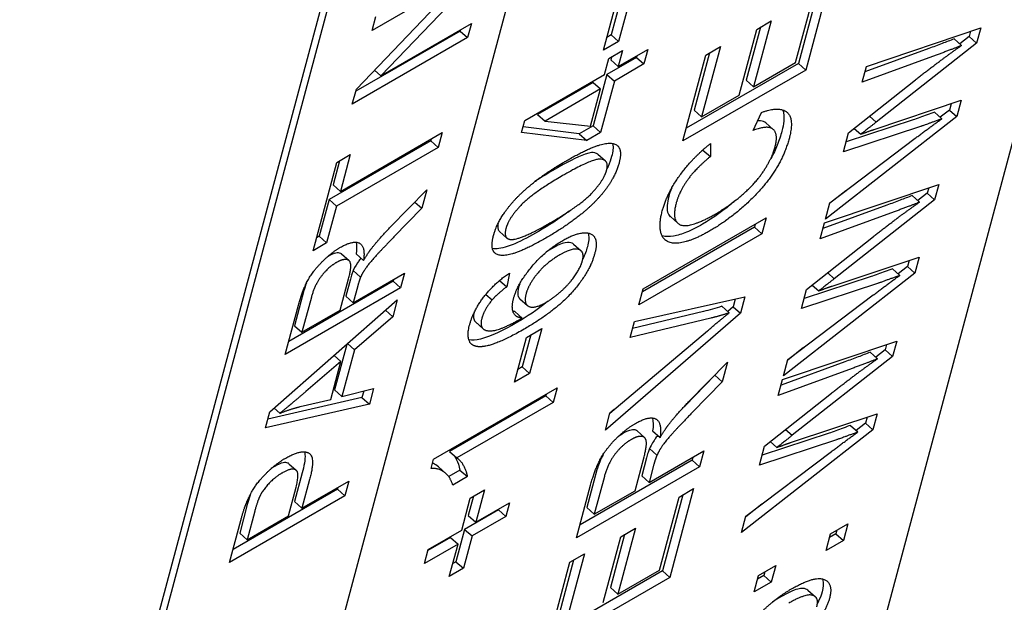
# Model space of a CAD drawing. Units: millimetres. Extents: x 280 to 6476, y 26 to 3632.
# Drawn here: x 967 to 978, y 2602 to 2609 of the extents above; entities that cross this region are included whole.
import ezdxf

# ---------------------------------------------------------------- set-up
doc = ezdxf.new("R2010")
doc.units = ezdxf.units.MM
doc.header["$LTSCALE"] = 13.333333
doc.layers.add('Visible Edges(Hillmar_metric)', color=7, linetype='Continuous', lineweight=25)

msp = doc.modelspace()

# ---------------------------------------------------------------- linework, layer by layer
at = {"layer": 'Visible Edges(Hillmar_metric)'}
for p, q in [((985.004, 2633.992), (972.706, 2588.093)), ((977.169, 2627.08), (966.232, 2586.264)), ((974.616, 2624.914), (966.534, 2594.752)), ((966.449, 2594.703), (974.531, 2624.865)), ((972.054, 2609.257), (970.882, 2608.033)), ((970.611, 2607.886), (971.783, 2609.11)), ((971.783, 2609.11), (970.784, 2608.533)), ((975.715, 2609.007), (975.491, 2608.169)), ((975.835, 2609.076), (975.572, 2608.096)), ((973.639, 2608.907), (973.506, 2608.411)), ((975.459, 2608.178), (975.675, 2608.983)), ((973.339, 2608.314), (973.471, 2608.81)), ((973.519, 2608.838), (973.424, 2608.484)), ((970.784, 2608.533), (970.826, 2608.689)), ((970.882, 2608.033), (971.881, 2608.61)), ((971.881, 2608.61), (971.839, 2608.455)), ((975.072, 2608.569), (974.915, 2607.984)), ((975.192, 2608.638), (974.997, 2607.911)), ((975.032, 2608.545), (975.192, 2608.638)), ((971.757, 2608.527), (970.604, 2607.862)), ((971.761, 2608.541), (971.757, 2608.527)), ((971.757, 2608.527), (971.839, 2608.455)), ((973.424, 2608.484), (973.377, 2608.456)), ((973.424, 2608.484), (973.506, 2608.411)), ((974.837, 2607.819), (975.032, 2608.545)), ((976.242, 2608.137), (977.504, 2608.563)), ((977.376, 2608.466), (977.272, 2608.384)), ((977.392, 2608.526), (977.376, 2608.466)), ((977.376, 2608.466), (977.458, 2608.393)), ((977.504, 2608.563), (977.458, 2608.393)), ((971.839, 2608.455), (970.566, 2607.72)), ((973.506, 2608.411), (973.339, 2608.314)), ((974.63, 2608.355), (974.422, 2607.579)), ((974.469, 2608.262), (974.63, 2608.355)), ((977.458, 2608.393), (976.35, 2607.522)), ((977.209, 2608.44), (977.291, 2608.367)), ((973.397, 2608.225), (973.55, 2608.313)), ((973.43, 2608.244), (973.421, 2608.209)), ((973.502, 2608.136), (973.827, 2608.324)), ((973.55, 2608.313), (973.502, 2608.136)), ((973.707, 2608.254), (973.702, 2608.235)), ((973.827, 2608.324), (973.784, 2608.163)), ((974.215, 2607.313), (974.469, 2608.262)), ((974.51, 2608.285), (974.34, 2607.652)), ((977.012, 2608.261), (976.195, 2607.962)), ((976.93, 2608.334), (976.225, 2608.076)), ((973.349, 2608.048), (973.397, 2608.225)), ((973.702, 2608.235), (973.377, 2608.048)), ((973.421, 2608.209), (973.502, 2608.136)), ((973.784, 2608.163), (973.459, 2607.975)), ((973.702, 2608.235), (973.784, 2608.163)), ((975.491, 2608.169), (974.253, 2607.454)), ((974.997, 2607.911), (975.459, 2608.178)), ((975.491, 2608.169), (975.572, 2608.096)), ((976.195, 2607.962), (976.242, 2608.137)), ((970.811, 2608.095), (970.882, 2608.033)), ((972.47, 2607.54), (973.349, 2608.048)), ((973.377, 2608.048), (973.225, 2607.479)), ((973.377, 2608.048), (973.459, 2607.975)), ((975.572, 2608.096), (974.215, 2607.313)), ((973.224, 2607.959), (972.612, 2607.606)), ((973.224, 2607.959), (973.306, 2607.887)), ((973.459, 2607.975), (973.307, 2607.406)), ((974.915, 2607.984), (974.997, 2607.911)), ((976.045, 2607.403), (976.782, 2607.987)), ((970.566, 2607.72), (970.611, 2607.886)), ((973.306, 2607.887), (972.694, 2607.533)), ((973.196, 2607.476), (973.306, 2607.887)), ((974.422, 2607.579), (974.837, 2607.819)), ((976.328, 2607.441), (977.289, 2607.762)), ((977.177, 2607.724), (977.159, 2607.655)), ((977.289, 2607.762), (977.241, 2607.583)), ((972.612, 2607.606), (972.694, 2607.533)), ((974.34, 2607.652), (974.422, 2607.579)), ((974.99, 2607.429), (975.083, 2607.629)), ((976.993, 2607.632), (977.075, 2607.559)), ((977.159, 2607.655), (977.056, 2607.575)), ((977.159, 2607.655), (977.241, 2607.583)), ((972.434, 2607.408), (972.47, 2607.54)), ((972.694, 2607.533), (973.196, 2607.476)), ((975.132, 2607.513), (975.214, 2607.44)), ((977.241, 2607.583), (975.79, 2606.451)), ((976.757, 2607.546), (976.018, 2607.302)), ((976.277, 2607.587), (976.35, 2607.522)), ((970.435, 2606.757), (971.558, 2607.405)), ((971.558, 2607.405), (971.514, 2607.242)), ((973.154, 2607.318), (972.434, 2607.408)), ((973.072, 2607.391), (972.451, 2607.468)), ((973.225, 2607.479), (973.072, 2607.391)), ((973.072, 2607.391), (973.154, 2607.318)), ((973.307, 2607.406), (973.154, 2607.318)), ((973.225, 2607.479), (973.307, 2607.406)), ((976.839, 2607.473), (975.989, 2607.193)), ((975.989, 2607.193), (976.045, 2607.403)), ((976.107, 2607.452), (976.179, 2607.388)), ((971.432, 2607.315), (970.31, 2606.667)), ((971.438, 2607.336), (971.432, 2607.315)), ((971.432, 2607.315), (971.514, 2607.242)), ((974.522, 2607.287), (974.519, 2607.141)), ((975.838, 2606.629), (976.781, 2607.343)), ((971.514, 2607.242), (970.392, 2606.594)), ((970.394, 2607.077), (970.544, 2607.164)), ((970.544, 2607.164), (970.435, 2606.757)), ((973.278, 2607.166), (973.36, 2607.093)), ((974.437, 2607.215), (974.437, 2607.213)), ((974.437, 2607.213), (974.519, 2607.141)), ((970.133, 2606.102), (970.394, 2607.077)), ((970.424, 2607.094), (970.353, 2606.83)), ((970.353, 2606.83), (970.435, 2606.757)), ((975.779, 2606.408), (977.04, 2606.834)), ((977.04, 2606.834), (976.995, 2606.664)), ((970.985, 2606.361), (971.389, 2606.773)), ((971.389, 2606.773), (971.334, 2606.57)), ((976.013, 2606.761), (975.836, 2606.624)), ((976.913, 2606.737), (976.808, 2606.655)), ((976.929, 2606.796), (976.913, 2606.737)), ((976.913, 2606.737), (976.995, 2606.664)), ((970.31, 2606.667), (970.201, 2606.262)), ((970.31, 2606.667), (970.392, 2606.594)), ((971.257, 2606.639), (971.334, 2606.57)), ((975.79, 2606.451), (975.838, 2606.629)), ((976.995, 2606.664), (975.887, 2605.793)), ((976.746, 2606.71), (976.828, 2606.638)), ((970.392, 2606.594), (970.283, 2606.189)), ((971.334, 2606.57), (971.026, 2606.254)), ((976.549, 2606.532), (975.732, 2606.233)), ((976.467, 2606.605), (975.762, 2606.347)), ((973.777, 2605.68), (975.135, 2606.464)), ((974.078, 2606.478), (974.16, 2606.405)), ((975.015, 2606.395), (975.007, 2606.363)), ((975.135, 2606.464), (975.089, 2606.29)), ((975.732, 2606.233), (975.779, 2606.408)), ((972.191, 2606.314), (972.273, 2606.242)), ((975.089, 2606.29), (973.731, 2605.506)), ((975.007, 2606.363), (973.769, 2605.648)), ((975.007, 2606.363), (975.089, 2606.29)), ((970.283, 2606.189), (970.133, 2606.102)), ((970.201, 2606.262), (970.171, 2606.244)), ((970.201, 2606.262), (970.283, 2606.189)), ((975.582, 2605.673), (976.319, 2606.258)), ((973.009, 2606.175), (973.091, 2606.102)), ((970.448, 2606.066), (970.53, 2605.993)), ((970.608, 2606.067), (970.69, 2605.994)), ((975.865, 2605.712), (976.825, 2606.032)), ((976.714, 2605.995), (976.696, 2605.926)), ((976.825, 2606.032), (976.778, 2605.854)), ((970.575, 2605.883), (970.657, 2605.81)), ((970.577, 2605.528), (971.142, 2605.854)), ((971.142, 2605.854), (971.099, 2605.691)), ((972.3, 2605.855), (972.271, 2605.703)), ((976.778, 2605.854), (975.327, 2604.722)), ((975.814, 2605.857), (975.887, 2605.793)), ((976.529, 2605.903), (976.611, 2605.83)), ((976.696, 2605.926), (976.593, 2605.846)), ((976.696, 2605.926), (976.778, 2605.854)), ((971.017, 2605.764), (969.864, 2605.098)), ((970.431, 2605.444), (970.525, 2605.793)), ((970.545, 2605.789), (970.495, 2605.6)), ((971.022, 2605.785), (971.017, 2605.764)), ((971.017, 2605.764), (971.099, 2605.691)), ((972.192, 2605.773), (972.271, 2605.703)), ((976.376, 2605.744), (975.525, 2605.464)), ((976.294, 2605.817), (975.555, 2605.573)), ((971.099, 2605.691), (969.826, 2604.956)), ((970.032, 2605.662), (969.928, 2605.273)), ((970.627, 2605.716), (970.577, 2605.528)), ((973.731, 2605.506), (973.777, 2605.68)), ((975.525, 2605.464), (975.582, 2605.673)), ((975.644, 2605.723), (975.716, 2605.659)), ((969.656, 2604.322), (971.063, 2605.559)), ((970.114, 2605.589), (970.01, 2605.201)), ((970.495, 2605.6), (970.577, 2605.528)), ((971.063, 2605.559), (971.013, 2605.373)), ((972.041, 2605.62), (972.11, 2605.559)), ((972.417, 2605.571), (972.499, 2605.498)), ((973.681, 2605.32), (974.901, 2605.591)), ((974.793, 2605.567), (974.771, 2605.484)), ((974.901, 2605.591), (974.853, 2605.412)), ((975.374, 2604.9), (976.318, 2605.613)), ((969.826, 2604.956), (969.972, 2605.502)), ((970.01, 2605.201), (970.431, 2605.444)), ((970.933, 2605.445), (971.013, 2605.373)), ((972.36, 2605.432), (972.442, 2605.359)), ((974.443, 2605.431), (973.66, 2605.242)), ((974.645, 2605.489), (974.727, 2605.416)), ((974.771, 2605.484), (974.71, 2605.431)), ((974.771, 2605.484), (974.853, 2605.412)), ((971.013, 2605.373), (970.59, 2605.009)), ((971.922, 2605.319), (972.004, 2605.247)), ((971.929, 2605.312), (972.011, 2605.239)), ((974.853, 2605.412), (973.36, 2604.121)), ((974.525, 2605.358), (973.634, 2605.144)), ((973.634, 2605.144), (973.681, 2605.32)), ((969.928, 2605.273), (970.01, 2605.201)), ((972.489, 2605.145), (972.657, 2605.242)), ((972.657, 2605.242), (972.524, 2604.746)), ((973.41, 2604.309), (974.488, 2605.219)), ((972.356, 2604.649), (972.489, 2605.145)), ((972.537, 2605.172), (972.442, 2604.819)), ((975.315, 2604.679), (976.577, 2605.105)), ((976.577, 2605.105), (976.531, 2604.935)), ((970.505, 2605.068), (970.37, 2604.566)), ((970.59, 2605.009), (970.452, 2604.493)), ((970.514, 2605.076), (970.59, 2605.009)), ((975.549, 2605.032), (975.373, 2604.895)), ((976.282, 2604.981), (976.364, 2604.909)), ((976.449, 2605.008), (976.345, 2604.926)), ((976.465, 2605.067), (976.449, 2605.008)), ((976.449, 2605.008), (976.531, 2604.935)), ((970.44, 2604.879), (970.052, 2604.546)), ((970.328, 2604.461), (970.44, 2604.879)), ((970.365, 2604.945), (970.44, 2604.879)), ((974.278, 2604.432), (974.708, 2604.872)), ((974.708, 2604.872), (974.65, 2604.655)), ((976.004, 2604.875), (975.299, 2604.618)), ((975.327, 2604.722), (975.374, 2604.9)), ((976.531, 2604.935), (975.423, 2604.064)), ((972.442, 2604.819), (972.394, 2604.791)), ((972.442, 2604.819), (972.524, 2604.746)), ((976.086, 2604.803), (975.268, 2604.504)), ((972.524, 2604.746), (972.356, 2604.649)), ((974.568, 2604.728), (974.239, 2604.391)), ((974.65, 2604.655), (974.321, 2604.318)), ((974.569, 2604.729), (974.568, 2604.728)), ((974.568, 2604.728), (974.65, 2604.655)), ((975.268, 2604.504), (975.315, 2604.679)), ((970.37, 2604.566), (970.452, 2604.493)), ((970.452, 2604.493), (970.801, 2604.581)), ((970.692, 2604.553), (970.673, 2604.481)), ((970.801, 2604.581), (970.755, 2604.408)), ((971.463, 2603.801), (972.826, 2604.587)), ((972.826, 2604.587), (972.783, 2604.426)), ((970.673, 2604.481), (969.635, 2604.243)), ((969.991, 2604.381), (970.328, 2604.461)), ((970.673, 2604.481), (970.755, 2604.408)), ((972.701, 2604.499), (971.639, 2603.886)), ((972.706, 2604.518), (972.701, 2604.499)), ((972.701, 2604.499), (972.783, 2604.426)), ((975.118, 2603.944), (975.856, 2604.529)), ((970.755, 2604.408), (969.609, 2604.146)), ((969.702, 2604.363), (969.765, 2604.307)), ((972.783, 2604.426), (971.721, 2603.814)), ((973.456, 2604.348), (973.41, 2604.308)), ((969.609, 2604.146), (969.656, 2604.322)), ((973.36, 2604.121), (973.41, 2604.309)), ((975.402, 2603.983), (976.362, 2604.303)), ((976.251, 2604.266), (976.232, 2604.197)), ((976.362, 2604.303), (976.314, 2604.124)), ((973.71, 2604.112), (973.792, 2604.039)), ((973.882, 2604.113), (973.964, 2604.04)), ((976.314, 2604.124), (974.863, 2602.993)), ((975.35, 2604.128), (975.423, 2604.064)), ((976.066, 2604.174), (976.148, 2604.101)), ((976.232, 2604.197), (976.13, 2604.117)), ((976.232, 2604.197), (976.314, 2604.124)), ((975.912, 2604.015), (975.062, 2603.734)), ((975.83, 2604.087), (975.091, 2603.844)), ((973.847, 2603.917), (973.929, 2603.844)), ((975.062, 2603.734), (975.118, 2603.944)), ((975.181, 2603.994), (975.253, 2603.93)), ((971.436, 2603.697), (971.463, 2603.801)), ((971.639, 2603.886), (971.721, 2603.814)), ((974.317, 2603.79), (973.08, 2603.076)), ((973.687, 2603.453), (973.787, 2603.826)), ((973.814, 2603.817), (973.761, 2603.616)), ((973.842, 2603.543), (974.446, 2603.891)), ((974.326, 2603.822), (974.317, 2603.79)), ((974.317, 2603.79), (974.399, 2603.717)), ((974.446, 2603.891), (974.399, 2603.717)), ((974.911, 2603.171), (975.855, 2603.884)), ((969.865, 2603.751), (969.947, 2603.679)), ((971.516, 2603.717), (971.597, 2603.644)), ((971.754, 2603.68), (971.63, 2603.608)), ((971.754, 2603.68), (971.836, 2603.608)), ((974.399, 2603.717), (973.042, 2602.934)), ((973.267, 2603.682), (973.156, 2603.267)), ((973.896, 2603.744), (973.842, 2603.543)), ((970.013, 2603.649), (969.928, 2603.333)), ((970.095, 2603.577), (970.01, 2603.261)), ((971.836, 2603.608), (971.675, 2603.514)), ((973.349, 2603.609), (973.238, 2603.194)), ((973.761, 2603.616), (973.842, 2603.543)), ((970.402, 2603.469), (969.249, 2602.803)), ((969.86, 2603.174), (969.945, 2603.492)), ((970.01, 2603.261), (970.527, 2603.559)), ((970.407, 2603.49), (970.402, 2603.469)), ((970.402, 2603.469), (970.484, 2603.396)), ((970.527, 2603.559), (970.484, 2603.396)), ((971.869, 2603.372), (972.024, 2603.462)), ((972.024, 2603.462), (971.929, 2603.105)), ((973.042, 2602.934), (973.197, 2603.515)), ((974.334, 2603.476), (974.072, 2602.496)), ((974.174, 2603.383), (974.334, 2603.476)), ((970.484, 2603.396), (969.211, 2602.661)), ((971.774, 2603.016), (971.869, 2603.372)), ((971.904, 2603.393), (971.847, 2603.178)), ((973.238, 2603.194), (973.687, 2603.453)), ((973.958, 2602.577), (974.174, 2603.383)), ((974.214, 2603.406), (973.99, 2602.569)), ((969.407, 2603.299), (969.323, 2602.984)), ((969.928, 2603.333), (970.01, 2603.261)), ((972.179, 2603.241), (971.806, 2603.026)), ((971.929, 2603.105), (972.301, 2603.32)), ((972.181, 2603.251), (972.179, 2603.241)), ((972.179, 2603.241), (972.261, 2603.168)), ((972.301, 2603.32), (972.261, 2603.168)), ((973.156, 2603.267), (973.238, 2603.194)), ((975.086, 2603.303), (974.91, 2603.165)), ((969.489, 2603.226), (969.405, 2602.911)), ((969.405, 2602.911), (969.86, 2603.174)), ((971.847, 2603.178), (971.929, 2603.105)), ((972.261, 2603.168), (971.888, 2602.953)), ((974.863, 2602.993), (974.911, 2603.171)), ((969.211, 2602.661), (969.335, 2603.125)), ((971.806, 2603.026), (971.71, 2602.669)), ((971.806, 2603.026), (971.888, 2602.953)), ((973.691, 2603.038), (973.497, 2602.311)), ((973.531, 2602.945), (973.691, 2603.038)), ((975.847, 2602.976), (976.036, 2603.086)), ((976.036, 2603.086), (975.987, 2602.903)), ((969.323, 2602.984), (969.405, 2602.911)), ((971.651, 2602.936), (971.401, 2602.792)), ((971.404, 2602.802), (971.774, 2603.016)), ((971.651, 2602.936), (971.733, 2602.864)), ((971.888, 2602.953), (971.792, 2602.596)), ((973.336, 2602.218), (973.531, 2602.945)), ((973.571, 2602.968), (973.415, 2602.384)), ((975.798, 2602.794), (975.847, 2602.976)), ((975.905, 2602.976), (975.836, 2602.936)), ((975.916, 2603.017), (975.905, 2602.976)), ((975.905, 2602.976), (975.987, 2602.903)), ((971.733, 2602.864), (971.363, 2602.65)), ((971.637, 2602.507), (971.733, 2602.864)), ((975.987, 2602.903), (975.798, 2602.794)), ((971.363, 2602.65), (971.404, 2602.802)), ((973.129, 2602.754), (972.921, 2601.979)), ((972.969, 2602.662), (973.129, 2602.754)), ((971.792, 2602.596), (971.637, 2602.507)), ((971.71, 2602.669), (971.675, 2602.649)), ((971.71, 2602.669), (971.792, 2602.596)), ((972.714, 2601.712), (972.969, 2602.662)), ((973.009, 2602.685), (972.839, 2602.051)), ((975.052, 2602.518), (975.241, 2602.627)), ((975.241, 2602.627), (975.192, 2602.444)), ((974.072, 2602.496), (972.714, 2601.712)), ((973.99, 2602.569), (972.752, 2601.854)), ((973.497, 2602.311), (973.958, 2602.577)), ((973.99, 2602.569), (974.072, 2602.496)), ((975.003, 2602.335), (975.052, 2602.518)), ((975.11, 2602.517), (975.041, 2602.477)), ((975.121, 2602.558), (975.11, 2602.517)), ((975.11, 2602.517), (975.192, 2602.444)), ((973.415, 2602.384), (973.497, 2602.311)), ((975.192, 2602.444), (975.003, 2602.335)), ((975.596, 2602.354), (975.678, 2602.281))]:
    msp.add_line(p, q, dxfattribs=at)
for points, knots in [([(1164.284, 2638.703), (1164.284, 2624.951), (1162.725, 2611.387), (1157.079, 2584.459), (1152.843, 2571.048), (1141.743, 2543.878), (1134.6, 2530.178), (1117.599, 2503.146), (1107.507, 2489.887), (1084.826, 2464.854), (1072.076, 2453.115), (1044.8, 2432.556), (1030.198, 2423.646), (1008.914, 2413.942), (1002.924, 2411.538), (982.983, 2404.694), (968.452, 2401.506), (940.123, 2399.582), (926.213, 2400.487), (900.468, 2406.405), (888.523, 2410.974), (865.557, 2422.622), (854.418, 2429.719), (840.428, 2439.93), (837.24, 2442.348), (834.077, 2444.827)], [0, 0, 0, 0, 4.142511, 4.142511, 8.512257, 8.512257, 13.388464, 13.388464, 18.708695, 18.708695, 24.291296, 24.291296, 29.828725, 29.828725, 31.932902, 31.932902, 36.704776, 36.704776, 41.045307, 41.045307, 44.868467, 44.868467, 48.68161, 48.68161, 49.819878, 49.819878, 49.819878, 49.819878]), ([(880.998, 2435.039), (887.82, 2431.348), (894.718, 2428.161), (914.371, 2420.95), (927.366, 2418.537), (950.936, 2417.889), (961.68, 2419.003), (983.824, 2423.691), (995.236, 2427.56), (1018.451, 2437.962), (1030.212, 2444.792), (1053.636, 2461.276), (1065.216, 2471.204), (1087.368, 2493.786), (1097.861, 2506.652), (1116.524, 2534.501), (1124.701, 2549.609), (1137.325, 2580.717), (1141.969, 2596.771), (1145.631, 2621.663), (1146.301, 2630.142), (1146.301, 2638.703)], [20.560786, 20.560786, 20.560786, 20.560786, 22.90257, 22.90257, 27.185782, 27.185782, 30.821082, 30.821082, 34.89668, 34.89668, 39.466349, 39.466349, 44.534621, 44.534621, 49.984336, 49.984336, 55.549781, 55.549781, 60.869235, 60.869235, 63.539167, 63.539167, 63.539167, 63.539167]), ([(977.209, 2608.44), (977.165, 2608.422), (977.121, 2608.405), (977.029, 2608.37), (976.979, 2608.351), (976.93, 2608.334)], [-0.03557178, -0.03557178, -0.03557178, -0.03557178, -0.01896483, -0.01896483, 0, 0, 0, 0]), ([(975.316, 2607.657), (975.321, 2607.647), (975.324, 2607.635), (975.338, 2607.568), (975.33, 2607.499), (975.309, 2607.422)], [-0.03520375, -0.03520375, -0.03520375, -0.03520375, -0.02833752, -0.02833752, 0, 0, 0, 0]), ([(976.993, 2607.632), (976.944, 2607.614), (976.88, 2607.59), (976.81, 2607.565), (976.771, 2607.55), (976.757, 2607.546)], [-0.01828301, -0.01828301, -0.01828301, -0.01828301, -0.00553571, -0.00553571, 0, 0, 0, 0]), ([(975.132, 2607.513), (975.118, 2607.525), (975.099, 2607.534), (975.061, 2607.537), (975.051, 2607.537), (975.04, 2607.536)], [-0.03760628, -0.03760628, -0.03760628, -0.03760628, -0.02306726, -0.02306726, -0.01803092, -0.01803092, -0.01803092, -0.01803092]), ([(975.309, 2607.422), (975.296, 2607.372), (975.279, 2607.32), (975.238, 2607.219), (975.215, 2607.17), (975.186, 2607.119), (975.186, 2607.119), (975.186, 2607.119)], [-0.1261629, -0.1261629, -0.1261629, -0.1261629, -0.1010786, -0.1010786, -0.07885926, -0.07885926, -0.07877564, -0.07877564, -0.07877564, -0.07877564]), ([(973.44, 2607.286), (973.44, 2607.284), (973.441, 2607.282), (973.449, 2607.243), (973.443, 2607.195), (973.429, 2607.142)], [-0.0203507, -0.0203507, -0.0203507, -0.0203507, -0.01935158, -0.01935158, 0, 0, 0, 0]), ([(973.278, 2607.166), (973.269, 2607.174), (973.256, 2607.18), (973.224, 2607.187), (973.197, 2607.188), (973.047, 2607.136), (972.923, 2607.071), (972.806, 2607.003)], [-0.09187295, -0.09187295, -0.09187295, -0.09187295, -0.06964196, -0.06964196, -0.04140958, -0.04140958, 0, 0, 0, 0]), ([(973.429, 2607.142), (973.419, 2607.107), (973.407, 2607.071), (973.386, 2607.024), (973.382, 2607.016), (973.378, 2607.008)], [-0.04165398, -0.04165398, -0.04165398, -0.04165398, -0.02897467, -0.02897467, -0.02634577, -0.02634577, -0.02634577, -0.02634577]), ([(974.059, 2606.699), (974.05, 2606.664), (974.044, 2606.632), (974.039, 2606.575), (974.041, 2606.55), (974.053, 2606.505), (974.065, 2606.489), (974.077, 2606.477)], [-0.2323808, -0.2323808, -0.2323808, -0.2323808, -0.20258069, -0.20258069, -0.17522684, -0.17522684, -0.14369602, -0.14369602, -0.14369602, -0.14369602]), ([(976.746, 2606.71), (976.702, 2606.693), (976.658, 2606.676), (976.565, 2606.64), (976.516, 2606.622), (976.467, 2606.605)], [-0.03557178, -0.03557178, -0.03557178, -0.03557178, -0.01896483, -0.01896483, 0, 0, 0, 0]), ([(972.967, 2606.543), (972.964, 2606.541), (972.962, 2606.539), (972.848, 2606.452), (972.73, 2606.377), (972.622, 2606.315)], [-0.03898687, -0.03898687, -0.03898687, -0.03898687, -0.03814271, -0.03814271, 0, 0, 0, 0]), ([(972.176, 2606.404), (972.173, 2606.39), (972.172, 2606.376), (972.172, 2606.348), (972.176, 2606.335), (972.185, 2606.321), (972.188, 2606.317), (972.191, 2606.314)], [-0.02375679, -0.02375679, -0.02375679, -0.02375679, -0.01817419, -0.01817419, -0.01103108, -0.01103108, -0.0081645, -0.0081645, -0.0081645, -0.0081645]), ([(974.432, 2606.394), (974.372, 2606.359), (974.313, 2606.329), (974.206, 2606.285), (974.157, 2606.27), (974.07, 2606.255), (974.025, 2606.254), (973.986, 2606.266)], [-0.307662, -0.307662, -0.307662, -0.307662, -0.2281118, -0.2281118, -0.1548806, -0.1548806, -0.0850866, -0.0850866, -0.0850866, -0.0850866]), ([(972.622, 2606.315), (972.534, 2606.264), (972.443, 2606.215), (972.31, 2606.158), (972.244, 2606.133), (972.157, 2606.122), (972.134, 2606.122), (972.113, 2606.125)], [-0.09651252, -0.09651252, -0.09651252, -0.09651252, -0.06499055, -0.06499055, -0.04587485, -0.04587485, -0.03806563, -0.03806563, -0.03806563, -0.03806563]), ([(973.17, 2606.297), (973.171, 2606.293), (973.172, 2606.29), (973.181, 2606.248), (973.176, 2606.2), (973.161, 2606.145)], [-0.02211443, -0.02211443, -0.02211443, -0.02211443, -0.02012825, -0.02012825, 0, 0, 0, 0]), ([(973.009, 2606.175), (973.005, 2606.179), (973, 2606.182), (972.975, 2606.194), (972.951, 2606.197), (972.873, 2606.18), (972.824, 2606.157), (972.774, 2606.128)], [-0.03717324, -0.03717324, -0.03717324, -0.03717324, -0.03259872, -0.03259872, -0.01782736, -0.01782736, 0, 0, 0, 0]), ([(970.448, 2606.066), (970.445, 2606.068), (970.442, 2606.07), (970.423, 2606.08), (970.401, 2606.079), (970.362, 2606.071), (970.337, 2606.061), (970.31, 2606.045)], [-0.01787787, -0.01787787, -0.01787787, -0.01787787, -0.01660934, -0.01660934, -0.00976497, -0.00976497, 0, 0, 0, 0]), ([(973.161, 2606.145), (973.15, 2606.102), (973.133, 2606.056), (973.11, 2606.008), (973.11, 2606.007), (973.11, 2606.007)], [-0.080965885, -0.080965885, -0.080965885, -0.080965885, -0.074844907, -0.074844907, -0.074823928, -0.074823928, -0.074823928, -0.074823928]), ([(970.661, 2606.02), (970.651, 2606.007), (970.642, 2605.994), (970.623, 2605.967), (970.596, 2605.928), (970.575, 2605.883)], [-0.02658491, -0.02658491, -0.02658491, -0.02658491, -0.01465253, -0.01465253, 0, 0, 0, 0]), ([(970.575, 2605.883), (970.57, 2605.87), (970.565, 2605.856), (970.555, 2605.826), (970.55, 2605.806), (970.545, 2605.789)], [-0.01057738, -0.01057738, -0.01057738, -0.01057738, -0.00638464, -0.00638464, 0, 0, 0, 0]), ([(976.529, 2605.903), (976.481, 2605.885), (976.417, 2605.861), (976.347, 2605.835), (976.308, 2605.821), (976.294, 2605.817)], [-0.01828301, -0.01828301, -0.01828301, -0.01828301, -0.00553571, -0.00553571, 0, 0, 0, 0]), ([(972.402, 2605.698), (972.393, 2605.664), (972.39, 2605.634), (972.399, 2605.593), (972.406, 2605.58), (972.417, 2605.571)], [-0.07980869, -0.07980869, -0.07980869, -0.07980869, -0.05577404, -0.05577404, -0.03874805, -0.03874805, -0.03874805, -0.03874805]), ([(972.738, 2605.552), (972.733, 2605.548), (972.728, 2605.544), (972.611, 2605.449), (972.489, 2605.371), (972.381, 2605.309)], [-0.04006397, -0.04006397, -0.04006397, -0.04006397, -0.03826774, -0.03826774, 0, 0, 0, 0]), ([(971.911, 2605.42), (971.906, 2605.399), (971.904, 2605.379), (971.907, 2605.344), (971.912, 2605.33), (971.922, 2605.319)], [-0.01664501, -0.01664501, -0.01664501, -0.01664501, -0.00872111, -0.00872111, 0, 0, 0, 0]), ([(974.645, 2605.489), (974.611, 2605.477), (974.577, 2605.467), (974.509, 2605.447), (974.476, 2605.439), (974.443, 2605.431)], [-0.02746884, -0.02746884, -0.02746884, -0.02746884, -0.01382902, -0.01382902, 0, 0, 0, 0]), ([(972.381, 2605.309), (972.235, 2605.224), (972.093, 2605.155), (971.933, 2605.115), (971.888, 2605.11), (971.852, 2605.118)], [-0.06729196, -0.06729196, -0.06729196, -0.06729196, -0.02131348, -0.02131348, -0.00103265, -0.00103265, -0.00103265, -0.00103265]), ([(976.282, 2604.981), (976.239, 2604.964), (976.194, 2604.946), (976.102, 2604.911), (976.052, 2604.893), (976.004, 2604.875)], [-0.03557178, -0.03557178, -0.03557178, -0.03557178, -0.01896483, -0.01896483, 0, 0, 0, 0]), ([(973.71, 2604.112), (973.708, 2604.114), (973.705, 2604.117), (973.684, 2604.128), (973.661, 2604.126), (973.619, 2604.118), (973.592, 2604.107), (973.563, 2604.09)], [-0.01906972, -0.01906972, -0.01906972, -0.01906972, -0.01771662, -0.01771662, -0.01041597, -0.01041597, 0, 0, 0, 0]), ([(976.066, 2604.174), (976.018, 2604.156), (975.954, 2604.132), (975.883, 2604.106), (975.844, 2604.092), (975.83, 2604.087)], [-0.01828301, -0.01828301, -0.01828301, -0.01828301, -0.00553571, -0.00553571, 0, 0, 0, 0]), ([(973.563, 2604.09), (973.543, 2604.078), (973.523, 2604.065), (973.497, 2604.044), (973.491, 2604.04), (973.486, 2604.035)], [-0.036634803, -0.036634803, -0.036634803, -0.036634803, -0.03382274, -0.03382274, -0.033071525, -0.033071525, -0.033071525, -0.033071525]), ([(973.938, 2604.063), (973.927, 2604.049), (973.917, 2604.036), (973.897, 2604.007), (973.868, 2603.965), (973.847, 2603.917)], [-0.02835724, -0.02835724, -0.02835724, -0.02835724, -0.01562937, -0.01562937, 0, 0, 0, 0]), ([(973.847, 2603.917), (973.841, 2603.904), (973.835, 2603.888), (973.825, 2603.856), (973.819, 2603.835), (973.814, 2603.817)], [-0.01128254, -0.01128254, -0.01128254, -0.01128254, -0.00681029, -0.00681029, 0, 0, 0, 0]), ([(970.041, 2603.881), (970.042, 2603.872), (970.043, 2603.862), (970.047, 2603.796), (970.032, 2603.721), (970.013, 2603.649)], [-0.03088011, -0.03088011, -0.03088011, -0.03088011, -0.02632534, -0.02632534, 0, 0, 0, 0]), ([(971.68, 2603.85), (971.696, 2603.831), (971.707, 2603.812), (971.731, 2603.766), (971.747, 2603.725), (971.754, 2603.68)], [-0.03044799, -0.03044799, -0.03044799, -0.03044799, -0.02244376, -0.02244376, 0, 0, 0, 0]), ([(973.337, 2603.855), (973.332, 2603.847), (973.328, 2603.839), (973.297, 2603.779), (973.28, 2603.727), (973.267, 2603.682)], [-0.01928605, -0.01928605, -0.01928605, -0.01928605, -0.016756, -0.016756, 0, 0, 0, 0]), ([(969.865, 2603.751), (969.862, 2603.754), (969.859, 2603.756), (969.842, 2603.765), (969.824, 2603.766), (969.775, 2603.755), (969.743, 2603.74), (969.709, 2603.721)], [-0.02320658, -0.02320658, -0.02320658, -0.02320658, -0.02094706, -0.02094706, -0.01182857, -0.01182857, 0, 0, 0, 0]), ([(971.516, 2603.717), (971.497, 2603.733), (971.478, 2603.744), (971.458, 2603.754), (971.455, 2603.755), (971.452, 2603.756)], [-0.03059902, -0.03059902, -0.03059902, -0.03059902, -0.01905007, -0.01905007, -0.01715558, -0.01715558, -0.01715558, -0.01715558]), ([(969.443, 2603.417), (969.44, 2603.409), (969.438, 2603.401), (969.425, 2603.363), (969.415, 2603.329), (969.407, 2603.299)], [-0.01351726, -0.01351726, -0.01351726, -0.01351726, -0.0108657, -0.0108657, 0, 0, 0, 0]), ([(975.596, 2602.354), (975.59, 2602.36), (975.582, 2602.364), (975.557, 2602.374), (975.531, 2602.379), (975.431, 2602.353), (975.366, 2602.321), (975.303, 2602.284)], [-0.05163038, -0.05163038, -0.05163038, -0.05163038, -0.04138951, -0.04138951, -0.02217521, -0.02217521, 0, 0, 0, 0]), ([(975.758, 2602.479), (975.759, 2602.474), (975.761, 2602.47), (975.769, 2602.43), (975.766, 2602.387), (975.752, 2602.336)], [-0.02095832, -0.02095832, -0.02095832, -0.02095832, -0.01835721, -0.01835721, 0, 0, 0, 0]), ([(975.752, 2602.336), (975.744, 2602.305), (975.732, 2602.272), (975.71, 2602.228), (975.706, 2602.218), (975.701, 2602.209)], [-0.03830726, -0.03830726, -0.03830726, -0.03830726, -0.02686113, -0.02686113, -0.02387106, -0.02387106, -0.02387106, -0.02387106])]:
    msp.add_open_spline(points, degree=3, knots=knots, dxfattribs=at)
for points, degree in [([(976.782, 2607.987), (977.057, 2608.204), (977.291, 2608.367)], 2), ([(977.291, 2608.367), (977.168, 2608.317), (977.012, 2608.261)], 2), ([(975.083, 2607.629), (975.289, 2607.702), (975.446, 2607.554), (975.391, 2607.349)], 2), ([(976.35, 2607.522), (976.211, 2607.411), (976.179, 2607.388)], 2), ([(976.781, 2607.343), (976.929, 2607.455), (977.075, 2607.559)], 2), ([(977.075, 2607.559), (976.87, 2607.483), (976.839, 2607.473)], 2), ([(975.233, 2607.245), (975.272, 2607.391), (975.153, 2607.492), (974.99, 2607.429)], 2), ([(976.179, 2607.388), (976.267, 2607.42), (976.328, 2607.441)], 2), ([(972.933, 2607.097), (973.172, 2607.235), (973.44, 2607.309), (973.549, 2607.212), (973.511, 2607.069)], 2), ([(973.988, 2606.541), (974.041, 2606.738), (974.321, 2607.126), (974.522, 2607.287)], 2), ([(975.391, 2607.349), (975.335, 2607.137), (975.084, 2606.768), (974.709, 2606.433), (974.514, 2606.321)], 2), ([(974.437, 2607.213), (974.43, 2607.208), (974.423, 2607.202), (974.417, 2607.197)], 3), ([(974.561, 2606.499), (974.734, 2606.599), (975.019, 2606.847), (975.201, 2607.125), (975.233, 2607.245)], 2), ([(972.125, 2606.269), (972.153, 2606.374), (972.284, 2606.585), (972.477, 2606.784), (972.731, 2606.98), (972.933, 2607.097)], 2), ([(973.374, 2606.991), (973.403, 2607.1), (973.222, 2607.124), (972.888, 2606.931)], 2), ([(973.511, 2607.069), (973.46, 2606.879), (973.291, 2606.691)], 2), ([(974.519, 2607.141), (974.358, 2607.009), (974.177, 2606.758), (974.141, 2606.626)], 2), ([(972.806, 2607.003), (972.736, 2606.962), (972.657, 2606.915), (972.582, 2606.865)], 3), ([(972.748, 2606.408), (973.083, 2606.601), (973.344, 2606.88), (973.374, 2606.991)], 2), ([(972.888, 2606.931), (972.553, 2606.737), (972.292, 2606.459), (972.262, 2606.347)], 2), ([(974.092, 2606.793), (974.078, 2606.76), (974.067, 2606.729), (974.059, 2606.699)], 3), ([(973.291, 2606.691), (973.085, 2606.462), (972.704, 2606.242)], 2), ([(974.141, 2606.626), (974.101, 2606.475), (974.196, 2606.358), (974.427, 2606.422), (974.561, 2606.499)], 2), ([(974.796, 2606.657), (974.673, 2606.55), (974.552, 2606.463), (974.432, 2606.394)], 3), ([(976.319, 2606.258), (976.593, 2606.475), (976.828, 2606.638)], 2), ([(976.828, 2606.638), (976.705, 2606.588), (976.549, 2606.532)], 2), ([(974.514, 2606.321), (974.302, 2606.199), (974.028, 2606.173), (973.941, 2606.367), (973.988, 2606.541)], 2), ([(972.312, 2606.226), (972.414, 2606.215), (972.748, 2606.408)], 2), ([(970.779, 2606.128), (970.866, 2606.238), (970.985, 2606.361)], 2), ([(972.262, 2606.347), (972.232, 2606.236), (972.312, 2606.226)], 2), ([(972.89, 2606.215), (973.017, 2606.289), (973.208, 2606.308), (973.275, 2606.19), (973.243, 2606.072)], 2), ([(970.436, 2606.14), (970.572, 2606.218), (970.712, 2606.156), (970.69, 2605.994)], 2), ([(970.607, 2606.195), (970.616, 2606.16), (970.615, 2606.114), (970.608, 2606.067)], 3), ([(971.026, 2606.254), (970.892, 2606.117), (970.746, 2605.955), (970.677, 2605.853), (970.657, 2605.81)], 2), ([(972.704, 2606.242), (972.463, 2606.103), (972.194, 2606.029), (972.086, 2606.125), (972.125, 2606.269)], 2), ([(972.346, 2605.573), (972.389, 2605.734), (972.695, 2606.103), (972.89, 2606.215)], 2), ([(969.972, 2605.502), (970.016, 2605.666), (970.131, 2605.877), (970.332, 2606.079), (970.436, 2606.14)], 2), ([(970.69, 2605.994), (970.739, 2606.076), (970.779, 2606.128)], 2), ([(973.243, 2606.072), (973.189, 2605.87), (972.815, 2605.439), (972.463, 2605.236)], 2), ([(972.774, 2606.128), (972.751, 2606.115), (972.728, 2606.1), (972.705, 2606.084)], 3), ([(973.106, 2605.989), (973.133, 2606.092), (973.002, 2606.139), (972.856, 2606.055)], 2), ([(970.392, 2605.972), (970.301, 2605.92), (970.151, 2605.726), (970.114, 2605.589)], 2), ([(970.31, 2606.045), (970.302, 2606.04), (970.295, 2606.036), (970.287, 2606.031)], 3), ([(970.525, 2605.793), (970.555, 2605.905), (970.541, 2606.003), (970.453, 2606.007), (970.392, 2605.972)], 2), ([(972.856, 2606.055), (972.715, 2605.974), (972.514, 2605.736), (972.484, 2605.625)], 2), ([(972.708, 2605.534), (972.794, 2605.584), (972.97, 2605.745), (973.087, 2605.919), (973.106, 2605.989)], 2), ([(971.862, 2605.287), (971.903, 2605.442), (972.136, 2605.744), (972.3, 2605.855)], 2), ([(970.059, 2605.744), (970.048, 2605.716), (970.039, 2605.688), (970.032, 2605.662)], 3), ([(970.657, 2605.81), (970.644, 2605.779), (970.627, 2605.716)], 2), ([(975.887, 2605.793), (975.748, 2605.682), (975.716, 2605.659)], 2), ([(976.318, 2605.613), (976.466, 2605.726), (976.611, 2605.83)], 2), ([(976.611, 2605.83), (976.406, 2605.754), (976.376, 2605.744)], 2), ([(972.271, 2605.703), (972.166, 2605.624), (972.11, 2605.559)], 2), ([(972.415, 2605.736), (972.41, 2605.723), (972.406, 2605.71), (972.402, 2605.698)], 3), ([(975.716, 2605.659), (975.803, 2605.691), (975.865, 2605.712)], 2), ([(972.11, 2605.559), (972.021, 2605.452), (971.996, 2605.356)], 2), ([(972.442, 2605.359), (972.365, 2605.364), (972.321, 2605.481), (972.346, 2605.573)], 2), ([(972.484, 2605.625), (972.455, 2605.516), (972.577, 2605.458), (972.708, 2605.534)], 2), ([(972.36, 2605.432), (972.353, 2605.432), (972.346, 2605.433), (972.34, 2605.434)], 3), ([(974.488, 2605.219), (974.616, 2605.328), (974.727, 2605.416)], 2), ([(974.727, 2605.416), (974.625, 2605.382), (974.525, 2605.358)], 2), ([(971.922, 2605.319), (971.924, 2605.317), (971.927, 2605.314), (971.929, 2605.312)], 3), ([(971.996, 2605.356), (971.975, 2605.279), (972.004, 2605.247)], 2), ([(972.004, 2605.247), (972.041, 2605.203), (972.238, 2605.243), (972.442, 2605.359)], 2), ([(971.929, 2605.047), (971.806, 2605.079), (971.862, 2605.287)], 2), ([(972.463, 2605.236), (972.07, 2605.009), (971.929, 2605.047)], 2), ([(975.856, 2604.529), (976.13, 2604.745), (976.364, 2604.909)], 2), ([(976.364, 2604.909), (976.242, 2604.859), (976.086, 2604.803)], 2), ([(970.052, 2604.546), (969.875, 2604.395), (969.765, 2604.307)], 2), ([(969.765, 2604.307), (969.881, 2604.354), (969.991, 2604.381)], 2), ([(974.059, 2604.183), (974.151, 2604.301), (974.278, 2604.432)], 2), ([(974.239, 2604.391), (974.236, 2604.387), (974.232, 2604.383), (974.228, 2604.379)], 3), ([(973.693, 2604.196), (973.838, 2604.28), (973.987, 2604.213), (973.964, 2604.04)], 2), ([(973.879, 2604.255), (973.89, 2604.216), (973.889, 2604.166), (973.882, 2604.113)], 3), ([(974.321, 2604.318), (974.179, 2604.172), (974.023, 2603.999), (973.95, 2603.89), (973.929, 2603.844)], 2), ([(973.197, 2603.515), (973.244, 2603.69), (973.367, 2603.916), (973.581, 2604.131), (973.693, 2604.196)], 2), ([(973.964, 2604.04), (974.016, 2604.128), (974.059, 2604.183)], 2), ([(973.645, 2604.017), (973.549, 2603.962), (973.388, 2603.755), (973.349, 2603.609)], 2), ([(973.787, 2603.826), (973.819, 2603.945), (973.804, 2604.05), (973.71, 2604.055), (973.645, 2604.017)], 2), ([(975.423, 2604.064), (975.284, 2603.953), (975.253, 2603.93)], 2), ([(975.855, 2603.884), (976.003, 2603.997), (976.148, 2604.101)], 2), ([(976.148, 2604.101), (975.943, 2604.025), (975.912, 2604.015)], 2), ([(975.253, 2603.93), (975.34, 2603.961), (975.402, 2603.983)], 2), ([(969.398, 2603.32), (969.438, 2603.42), (969.558, 2603.592), (969.736, 2603.758), (969.831, 2603.813)], 2), ([(969.831, 2603.813), (969.993, 2603.907), (970.165, 2603.837), (970.095, 2603.577)], 2), ([(971.721, 2603.814), (971.763, 2603.788), (971.827, 2603.666), (971.836, 2603.608)], 2), ([(973.929, 2603.844), (973.914, 2603.811), (973.896, 2603.744)], 2), ([(969.709, 2603.721), (969.697, 2603.714), (969.684, 2603.706), (969.671, 2603.697)], 3), ([(969.945, 2603.492), (969.987, 2603.65), (969.902, 2603.712), (969.791, 2603.648)], 2), ([(971.675, 2603.514), (971.646, 2603.612), (971.512, 2603.705), (971.436, 2603.697)], 2), ([(969.791, 2603.648), (969.711, 2603.602), (969.576, 2603.458), (969.542, 2603.385)], 2), ([(969.542, 2603.385), (969.519, 2603.337), (969.489, 2603.226)], 2), ([(969.335, 2603.125), (969.368, 2603.248), (969.398, 2603.32)], 2), ([(975.415, 2602.369), (975.668, 2602.515), (975.879, 2602.433), (975.834, 2602.264)], 2), ([(974.809, 2601.679), (974.832, 2601.766), (974.948, 2601.966), (975.107, 2602.143), (975.309, 2602.308), (975.415, 2602.369)], 2), ([(975.303, 2602.284), (975.271, 2602.266), (975.238, 2602.246), (975.205, 2602.223)], 3), ([(975.694, 2602.171), (975.722, 2602.276), (975.573, 2602.32), (975.385, 2602.212)], 2), ([(975.834, 2602.264), (975.789, 2602.096), (975.618, 2601.916)], 2)]:
    msp.add_open_spline(points, degree=degree, dxfattribs=at)

doc.saveas('drawing.dxf')
